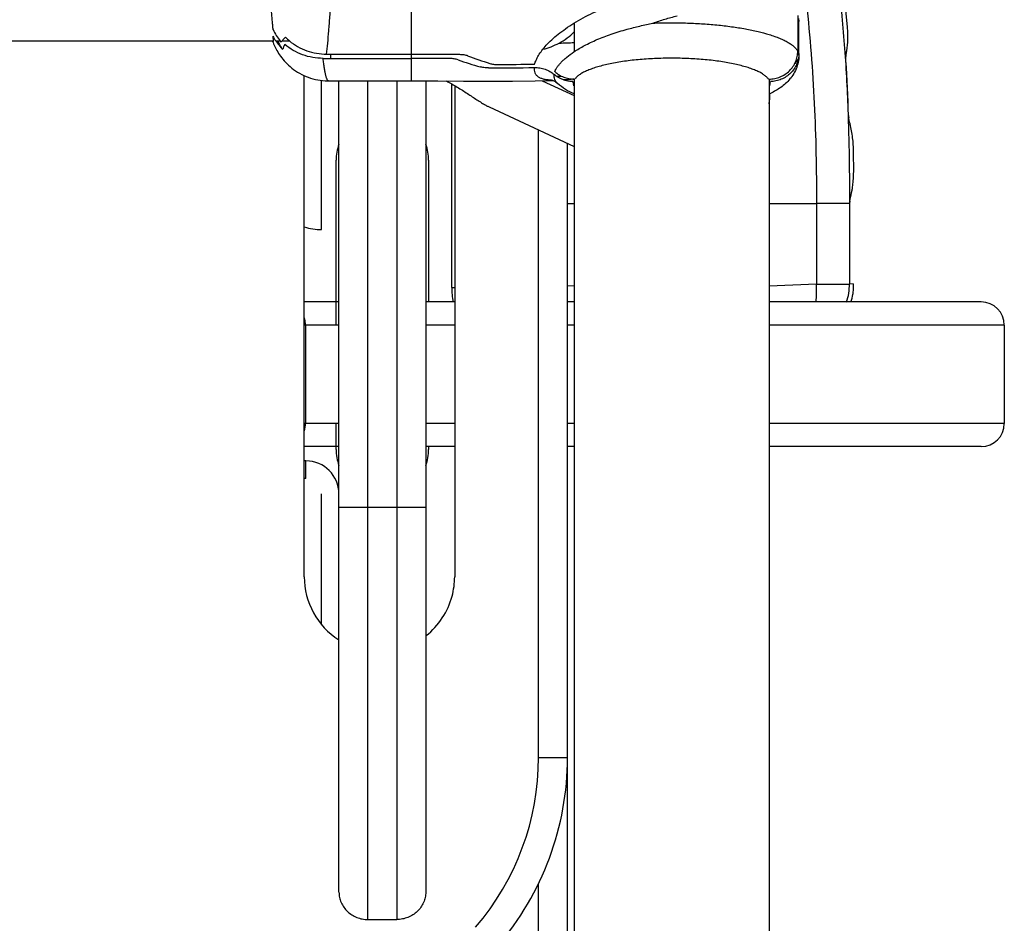
# Model space of a CAD drawing. Units: millimetres. Extents: x -5761 to 6066, y -1763 to 2079.
# Drawn here: x 1463 to 1633, y 359 to 515 of the extents above; entities that cross this region are included whole.
import ezdxf

# ---------------------------------------------------------------- set-up
doc = ezdxf.new("R2010")
doc.units = ezdxf.units.MM
doc.header["$LTSCALE"] = 23.1
doc.layers.add('E_JMA_0473_00_BL2', color=7, linetype='CONTINUOUS')

# ---------------------------------------------------------------- blocks, each defined once
blk = doc.blocks.new('E_JMA_0473_00_BL2', base_point=(765.65, 158.5))
at = {"layer": 'E_JMA_0473_00_BL2', "color": 9, "linetype": 'Continuous'}
for p, q in [((1530.65, 518.53), (1530.65, 509.35)), ((1516.76, 508.61), (1516.76, 509.35)), ((1530.65, 509.34), (1530.65, 508.58)), ((1597.63, 509.44), (1597.65, 509.18)), ((1530.65, 508.61), (1530.65, 504.72)), ((1518.15, 431), (1518.15, 504.72)), ((1523.15, 359.73), (1523.15, 504.72)), ((1528.15, 504.72), (1528.15, 359.73)), ((1533.15, 504.71), (1533.15, 364.48)), ((1553.3, 504.75), (1558.8, 502.18)), ((1555.95, 504.26), (1555.95, 504.26)), ((1592.59, 502.5), (1592.65, 502.5)), ((1552.65, 387.74), (1552.65, 496.23)), ((1557.64, 483.5), (1558.8, 483.5)), ((1592.51, 483.5), (1600.69, 483.5)), ((1600.69, 483.5), (1600.69, 469.6)), ((1606.39, 483.5), (1600.69, 483.5)), ((1558.78, 469.25), (1557.64, 469.3)), ((1600.69, 469.6), (1592.5, 469.24)), ((1600.69, 469.6), (1606.39, 469.6)), ((1629.15, 466.5), (1592.5, 466.5)), ((1512.36, 462.5), (1512.15, 462.5)), ((1512.36, 462.5), (1512.36, 445.5)), ((1538.15, 462.5), (1533.15, 462.5)), ((1558.8, 462.5), (1557.65, 462.5)), ((1633.15, 462.5), (1592.5, 462.5)), ((1512.36, 445.5), (1512.15, 445.5)), ((1538.15, 445.5), (1533.15, 445.5)), ((1558.8, 445.5), (1557.65, 445.5)), ((1633.15, 445.5), (1592.5, 445.5)), ((1538.15, 441.5), (1533.15, 441.5)), ((1558.8, 441.5), (1557.65, 441.5)), ((1629.15, 441.5), (1592.5, 441.5)), ((1518.15, 431), (1533.15, 431)), ((1552.65, 387.74), (1557.65, 387.74)), ((1552.65, -136.04), (1552.65, 365.96))]:
    blk.add_line(p, q, dxfattribs=at)
at = {"layer": 'E_JMA_0473_00_BL2', "color": 7, "linetype": 'Continuous'}
for p, q in [((1597.45, 516.03), (1597.45, 509.84)), ((1597.63, 509.44), (1597.63, 515.52)), ((1597.65, 515.3), (1597.65, 515.3)), ((1606.06, 513.85), (1606.05, 513.98)), ((1516.01, 509.35), (1530.65, 509.35)), ((1515.4, 508.61), (1530.65, 508.61)), ((1512.15, 419), (1512.15, 505.63)), ((1515.15, 479), (1515.15, 504.79)), ((1537.65, 469), (1537.65, 504.19)), ((1538.15, 503.91), (1538.15, 419)), ((1607.08, 492.94), (1607.08, 493.08)), ((1517.65, 462.5), (1517.65, 491.01)), ((1533.65, 491.01), (1533.65, 466.5)), ((1607.13, 489.06), (1607.13, 489.19)), ((1606.39, 483.5), (1606.42, 483.5)), ((1606.39, 483.5), (1606.39, 469.6)), ((1537.65, 469), (1538.15, 469)), ((1607.05, 469.63), (1606.39, 469.6)), ((1518.15, 466.5), (1512.15, 466.5)), ((1607, 467.94), (1607.01, 467.97)), ((1518.15, 462.5), (1512.36, 462.5)), ((1518.15, 445.5), (1512.36, 445.5)), ((1517.65, 440.98), (1517.65, 445.5)), ((1518.15, 441.5), (1512.15, 441.5)), ((1533.65, 441.5), (1533.65, 440.98)), ((1512.45, 436), (1512.45, 439)), ((1515.15, 410.86), (1515.15, 433.3)), ((1557.65, -136.04), (1557.65, 387.74)), ((1523.15, 359.73), (1528.15, 359.73))]:
    blk.add_line(p, q, dxfattribs=at)
at = {"layer": 'E_JMA_0473_00_BL2', "color": 6, "linetype": 'Continuous'}
for p, q in [((1558.8, 514.69), (1558.8, 509.74)), ((1597.65, 509.18), (1597.65, 515.3)), ((1202.65, 511.65), (1506.77, 511.65)), ((1507.23, 511.65), (1507.98, 511.65)), ((1508.33, 511.65), (1509.58, 511.65)), ((1516.34, 504.72), (1530.65, 504.72)), ((1552.07, 504.72), (1555.13, 504.8)), ((1558.8, 505.03), (1558.8, -187.83)), ((1592.5, 505.03), (1592.5, -187.83)), ((1592.65, 502.5), (1592.65, 502.52)), ((1544.11, 500.21), (1558.8, 493.36)), ((1557.65, 387.74), (1557.65, 493.89)), ((1538.15, 466.5), (1533.15, 466.5)), ((1558.8, 466.5), (1557.65, 466.5)), ((1633.15, 462.5), (1633.15, 445.5)), ((1512.45, 439), (1512.15, 439)), ((1512.45, 436), (1512.15, 436)), ((1518.15, 364.48), (1518.15, 431))]:
    blk.add_line(p, q, dxfattribs=at)
for points in [[(1606.05, 513.98), (1605.88, 515.78), (1605.51, 519.2), (1605.09, 522.48), (1604.63, 525.59), (1604.15, 528.5)], [(1506.64, 511.65), (1506.67, 511.57), (1506.76, 511.33), (1506.86, 511.1), (1506.96, 510.87), (1507.07, 510.64), (1507.18, 510.42), (1507.3, 510.19), (1507.43, 509.96), (1507.57, 509.72), (1507.72, 509.48), (1507.88, 509.24), (1508.06, 508.99), (1508.25, 508.73), (1508.45, 508.47), (1508.67, 508.21), (1508.91, 507.96), (1509.16, 507.7), (1509.42, 507.44), (1509.71, 507.19), (1510.01, 506.94), (1510.32, 506.7), (1510.65, 506.47), (1510.99, 506.25), (1511.34, 506.04), (1511.71, 505.84), (1512.08, 505.66), (1512.46, 505.49), (1512.85, 505.34), (1513.25, 505.2), (1513.66, 505.08), (1514.07, 504.98), (1514.48, 504.89), (1514.9, 504.82), (1515.32, 504.77), (1515.74, 504.74), (1516.17, 504.72), (1516.34, 504.72)], [(1530.65, 504.72), (1535.23, 504.7), (1539.7, 504.68), (1544, 504.66), (1548.13, 504.67), (1552.07, 504.72)], [(1554.93, 504.86), (1554.92, 504.86), (1554.93, 504.86), (1554.95, 504.86), (1554.99, 504.85), (1555.04, 504.83), (1555.11, 504.8)], [(1555.11, 504.8), (1555.19, 504.77), (1555.28, 504.72), (1555.4, 504.66), (1555.52, 504.59), (1555.66, 504.49), (1555.81, 504.38), (1555.95, 504.26)], [(1607.13, 489.19), (1607.09, 492.28), (1607.08, 492.94)]]:
    blk.add_lwpolyline(points, dxfattribs=at)
at = {"layer": 'E_JMA_0473_00_BL2', "color": 7, "linetype": 'Continuous'}
for centre, radius, start, end in [((1515.16, 517.1), 9.64, 208.7434, 214.5172), ((1515.42, 517.66), 9.58, 205.2378, 218.9253), ((1587.81, 512.49), 18.31, 351.9675, 4.2668), ((1515.28, 517.19), 9.79, 214.5433, 225.7793), ((1515.51, 517.72), 9.69, 218.8994, 220.5681), ((1511.92, 508.73), 4.64, 140.9622, 144.4724), ((1515.82, 519.2), 9.8, 225.1778, 230.4931), ((1565.25, 573.68), 69.22, 248.9566, 252.3162), ((1586.86, 512.6), 19.26, 349.5206, 352.0298), ((1529.68, -569.72), 1078.32, 89.59376, 89.94826), ((1561.42, 572.57), 68.1, 250.5397, 253.9226), ((1545.51, 886.65), 379.09, 270.0194, 270.9748), ((1323.97, 490.13), 282.39, 1.7477, 3.6747), ((1545.18, 917.42), 410.45, 269.8329, 270.9474), ((1558.92, 510.34), 5.32, 268.7398, 269.9997), ((1592.38, 510.33), 5.32, 270.0003, 271.2611), ((1612.74, 498.95), 6.52, 181.8017, 182.6367), ((1612.38, 498.93), 6.15, 182.5948, 184.91), ((1611.57, 498.86), 5.34, 184.9247, 185.6932), ((1525.65, 491.01), 8, 159.7524, 180), ((1525.65, 491.01), 8, 0, 20.2476), ((1587.52, 489.19), 19.6, 354.9035, 359.6283), ((1587.01, 489.23), 20.12, 351.8515, 354.9006), ((1585.91, 489.42), 21.23, 345.7376, 350.236), ((1586.63, 489.29), 20.51, 350.2633, 351.8518), ((1610.75, 483.44), 4.33, 173.7469, 175.6094), ((1609.7, 483.55), 3.27, 171.9759, 173.7017), ((1600.43, 468.97), 6.65, 351.2963, 355.9021), ((1600.39, 468.97), 6.7, 0.7965, 5.656), ((1600.46, 468.97), 6.62, 355.9067, 358.3823), ((1600.45, 468.97), 6.64, 358.3833, 0.794), ((1507.98, 445.49), 4.38, 343.1098, 0.0479), ((1525.65, 440.98), 8, 180, 200.2476), ((1525.65, 440.98), 8, 339.7524, 360), ((1512.45, 433.3), 5.7, 0, 90), ((1525.15, 419), 13, 180.0062, 237.2255), ((1525.11, 419), 13.04, 345.0127, 359.9759), ((1525.15, 419), 13, 308.364, 344.984)]:
    blk.add_arc(centre, radius, start, end, dxfattribs=at)
at = {"layer": 'E_JMA_0473_00_BL2', "color": 9, "linetype": 'Continuous'}
for centre, radius, start, end in [((1516.67, 515.55), 9.91, 203.2459, 211.6033), ((1551.37, 712.48), 201.28, 271.3811, 272.1166), ((1550.41, 739.52), 234.07, 271.3039, 271.5235), ((1555.44, 516.56), 11.74, 267.3673, 267.7617), ((1555.47, 517.42), 12.6, 267.7665, 268.3957), ((1582.65, 502.5), 10, 350.1273, 360), ((1552.69, 469), 15.04, 180.0213, 189.6551), ((1507.65, 387.74), 45, 319.3175, 360)]:
    blk.add_arc(centre, radius, start, end, dxfattribs=at)
at = {"layer": 'E_JMA_0473_00_BL2', "color": 6, "linetype": 'Continuous'}
for centre, radius, start, end in [((1582.65, 502.5), 10, 350.0847, 350.1273), ((1515.61, 491.99), 13, 254.5484, 267.9586), ((1597.15, 469.64), 10, 341.6952, 349.4498), ((1629.15, 462.5), 4, 0, 90), ((1629.15, 445.5), 4, 270, 360), ((1507.65, 387.74), 50, 319.3175, 360)]:
    blk.add_arc(centre, radius, start, end, dxfattribs=at)
at = {"layer": 'E_JMA_0473_00_BL2', "color": 9, "linetype": 'Continuous'}
for points, knots in [([(1603.5, 528.49), (1604.08, 524.79), (1605.02, 517.33), (1605.89, 506.08), (1606.32, 494.79), (1606.39, 487.26), (1606.39, 483.5)], [0, 0, 0, 0, 0.24926, 0.499481, 0.749742, 1, 1, 1, 1]), ([(1516.01, 509.35), (1516.08, 509.97), (1516.22, 511.31), (1516.41, 513.47), (1516.59, 515.91), (1516.7, 517.63), (1516.76, 518.53)], [0, 0, 0, 0, 0.203614, 0.439014, 0.704952, 1, 1, 1, 1]), ([(1598.93, 518.07), (1599.59, 512.33), (1600.47, 500.81), (1600.69, 489.27), (1600.69, 483.5)], [0, 0, 0, 0, 0.499963, 1, 1, 1, 1]), ([(1572.42, 514.7), (1573.35, 514.74), (1575.22, 514.78), (1578.01, 514.74), (1580.76, 514.62), (1583.43, 514.41), (1585.97, 514.11), (1588.34, 513.74), (1590.51, 513.29), (1591.88, 512.92), (1592.52, 512.72)], [0, 0, 0, 0, 0.137929, 0.276198, 0.412684, 0.545342, 0.672179, 0.791332, 0.901099, 1, 1, 1, 1]), ([(1597.65, 515.22), (1597.64, 515.11), (1597.61, 514.88), (1597.53, 514.66), (1597.48, 514.55)], [0, 0, 0, 0, 0.478012, 1, 1, 1, 1]), ([(1592.52, 512.72), (1592.83, 512.63), (1593.44, 512.43), (1594.3, 512.1), (1595.07, 511.75), (1595.75, 511.4), (1596.33, 511.03), (1596.8, 510.65), (1597.18, 510.26), (1597.37, 509.98), (1597.45, 509.84)], [0, 0, 0, 0, 0.171439, 0.329701, 0.474409, 0.605397, 0.722735, 0.826885, 0.918771, 1, 1, 1, 1]), ([(1516.34, 504.72), (1516.32, 504.72), (1516.28, 504.73), (1516.22, 504.78), (1516.16, 504.86), (1516.11, 504.97), (1516.05, 505.11), (1515.99, 505.28), (1515.93, 505.48), (1515.85, 505.8), (1515.75, 506.28), (1515.63, 506.95), (1515.51, 507.74), (1515.44, 508.3), (1515.4, 508.61)], [0, 0, 0, 0, 0.0146, 0.032742, 0.056375, 0.086385, 0.123188, 0.167, 0.217939, 0.276067, 0.413971, 0.580757, 0.776231, 1, 1, 1, 1]), ([(1597.56, 508.65), (1597.53, 508.57), (1597.38, 508.23), (1597.14, 507.93), (1596.93, 507.73)], [0, 0, 0, 0, 0.226646, 1, 1, 1, 1]), ([(1554.9, 504.83), (1554.64, 504.84), (1554.16, 504.88), (1553.51, 505), (1552.97, 505.18), (1552.61, 505.39), (1552.38, 505.59), (1552.24, 505.75), (1552.13, 505.93), (1552.02, 506.19), (1551.94, 506.56), (1551.95, 506.86), (1551.96, 507.02)], [0, 0, 0, 0, 0.183255, 0.339193, 0.470962, 0.583712, 0.635258, 0.684906, 0.733766, 0.782934, 0.885829, 1, 1, 1, 1]), ([(1555.95, 504.26), (1555.83, 504.37), (1555.64, 504.58), (1555.43, 504.97), (1555.34, 505.39), (1555.34, 505.67), (1555.36, 505.82)], [0, 0, 0, 0, 0.263538, 0.507984, 0.748512, 1, 1, 1, 1]), ([(1558.72, 505.02), (1558.57, 505), (1557.99, 504.94), (1557.41, 504.89), (1556.99, 504.87)], [0, 0, 0, 0, 0.263492, 1, 1, 1, 1]), ([(1600.62, 466.48), (1600.66, 466.99), (1600.72, 468.03), (1600.71, 469.08), (1600.69, 469.6)], [0, 0, 0, 0, 0.494104, 1, 1, 1, 1]), ([(1605.9, 466.48), (1606.06, 466.99), (1606.31, 468.02), (1606.39, 469.07), (1606.39, 469.6)], [0, 0, 0, 0, 0.499874, 1, 1, 1, 1])]:
    blk.add_open_spline(points, degree=3, knots=knots, dxfattribs=at)
at = {"layer": 'E_JMA_0473_00_BL2', "color": 7, "linetype": 'Continuous'}
for points, knots in [([(1506.65, 514.95), (1506.61, 515.4), (1506.51, 516.36), (1506.39, 517.88), (1506.31, 519.56), (1506.31, 520.73), (1506.33, 521.33)], [0, 0, 0, 0, 0.211582, 0.451192, 0.715238, 1, 1, 1, 1]), ([(1558.77, 514.7), (1559.82, 515.34), (1562.1, 516.57), (1564.49, 517.56), (1565.75, 518.02)], [0, 0, 0, 0, 0.479064, 1, 1, 1, 1]), ([(1572.42, 514.7), (1573.1, 514.94), (1574.48, 515.4), (1575.88, 515.79), (1576.59, 515.96)], [0, 0, 0, 0, 0.500518, 1, 1, 1, 1]), ([(1506.76, 513.57), (1506.75, 513.79), (1506.71, 514.25), (1506.67, 514.71), (1506.65, 514.95)], [0, 0, 0, 0, 0.470807, 1, 1, 1, 1]), ([(1551.96, 507.61), (1552.03, 507.85), (1552.23, 508.37), (1552.65, 509.17), (1553.24, 510.02), (1554.01, 510.92), (1554.94, 511.86), (1556.06, 512.82), (1557.34, 513.78), (1558.28, 514.39), (1558.77, 514.7)], [0, 0, 0, 0, 0.07665, 0.166048, 0.269181, 0.386762, 0.519047, 0.665849, 0.826512, 1, 1, 1, 1]), ([(1567.94, 513.64), (1568.68, 513.84), (1570.16, 514.22), (1571.66, 514.55), (1572.42, 514.7)], [0, 0, 0, 0, 0.494047, 1, 1, 1, 1]), ([(1506.71, 512.47), (1506.71, 512.42), (1506.72, 512.22), (1506.74, 512.02), (1506.76, 511.87)], [0, 0, 0, 0, 0.249271, 1, 1, 1, 1]), ([(1556.22, 511.26), (1556.7, 511.51), (1557.62, 512.1), (1558.45, 512.81), (1558.83, 513.19)], [0, 0, 0, 0, 0.501832, 1, 1, 1, 1]), ([(1558.77, 509.74), (1559.35, 510.13), (1560.65, 510.89), (1562.8, 511.92), (1565.27, 512.86), (1567.02, 513.4), (1567.94, 513.64)], [0, 0, 0, 0, 0.210271, 0.449997, 0.715031, 1, 1, 1, 1]), ([(1506.78, 511.61), (1506.78, 511.59), (1506.78, 511.56), (1506.77, 511.53), (1506.77, 511.51), (1506.76, 511.5), (1506.75, 511.5), (1506.74, 511.49), (1506.73, 511.5), (1506.72, 511.51), (1506.7, 511.53), (1506.67, 511.57), (1506.66, 511.61), (1506.65, 511.63)], [0, 0, 0, 0, 0.175821, 0.301816, 0.347674, 0.383874, 0.413444, 0.441578, 0.474107, 0.514983, 0.628653, 0.78977, 1, 1, 1, 1]), ([(1506.76, 511.87), (1506.76, 511.82), (1506.78, 511.73), (1506.78, 511.65), (1506.78, 511.61)], [0, 0, 0, 0, 0.571549, 1, 1, 1, 1]), ([(1508.32, 511.65), (1508.36, 511.7), (1508.55, 511.91), (1508.75, 512.11), (1508.91, 512.25)], [0, 0, 0, 0, 0.237006, 1, 1, 1, 1]), ([(1508.8, 511.01), (1508.71, 510.88), (1508.57, 510.61), (1508.49, 510.32), (1508.46, 510.18)], [0, 0, 0, 0, 0.518254, 1, 1, 1, 1]), ([(1515.4, 508.61), (1514.8, 508.61), (1513.6, 508.71), (1511.86, 509.18), (1510.23, 509.94), (1509.25, 510.63), (1508.8, 511.01)], [0, 0, 0, 0, 0.251239, 0.501931, 0.751626, 1, 1, 1, 1]), ([(1509.58, 511.64), (1510.02, 511.28), (1510.98, 510.62), (1512.57, 509.89), (1514.26, 509.45), (1515.43, 509.35), (1516.01, 509.35)], [0, 0, 0, 0, 0.248388, 0.498081, 0.748757, 1, 1, 1, 1]), ([(1553.4, 510.19), (1553.89, 510.3), (1554.86, 510.6), (1555.78, 511.02), (1556.22, 511.26)], [0, 0, 0, 0, 0.501107, 1, 1, 1, 1]), ([(1538.98, 509.31), (1539.11, 509.31), (1539.37, 509.3), (1539.74, 509.26), (1540.08, 509.19), (1540.29, 509.12), (1540.39, 509.08)], [0, 0, 0, 0, 0.271553, 0.534321, 0.779619, 1, 1, 1, 1]), ([(1555.45, 506.32), (1555.5, 506.45), (1555.63, 506.72), (1555.88, 507.12), (1556.19, 507.54), (1556.58, 507.96), (1557.02, 508.4), (1557.74, 509.02), (1558.34, 509.45), (1558.77, 509.74)], [0, 0, 0, 0, 0.08812, 0.18542, 0.292818, 0.411016, 0.540546, 0.681807, 1, 1, 1, 1]), ([(1592.5, 505.02), (1592.83, 505.02), (1593.47, 505.1), (1594.4, 505.38), (1595.26, 505.83), (1596.02, 506.43), (1596.64, 507.16), (1597.1, 508), (1597.38, 508.9), (1597.45, 509.53), (1597.45, 509.84)], [0, 0, 0, 0, 0.127135, 0.25391, 0.380103, 0.505528, 0.630116, 0.753922, 0.877126, 1, 1, 1, 1]), ([(1597.63, 509.44), (1597.63, 509.12), (1597.57, 508.5), (1597.29, 507.6), (1596.83, 506.76), (1596.22, 506.03), (1595.47, 505.43), (1594.62, 504.97), (1593.69, 504.69), (1593.05, 504.61), (1592.73, 504.61)], [0, 0, 0, 0, 0.122892, 0.246105, 0.369911, 0.494489, 0.619902, 0.746089, 0.872875, 1, 1, 1, 1]), ([(1605.78, 508.23), (1605.78, 508.32), (1605.77, 508.48), (1605.77, 508.72), (1605.78, 508.92), (1605.79, 509.04), (1605.8, 509.1)], [0, 0, 0, 0, 0.297936, 0.575951, 0.815077, 1, 1, 1, 1]), ([(1538.74, 508.36), (1538.64, 508.4), (1538.42, 508.46), (1538.08, 508.53), (1537.71, 508.57), (1537.45, 508.58), (1537.32, 508.58)], [0, 0, 0, 0, 0.219571, 0.464797, 0.727914, 1, 1, 1, 1]), ([(1544.22, 507.74), (1544.32, 507.7), (1544.54, 507.65), (1544.88, 507.59), (1545.25, 507.56), (1545.51, 507.55), (1545.64, 507.55)], [0, 0, 0, 0, 0.218677, 0.4637, 0.72719, 1, 1, 1, 1]), ([(1592.38, 505.02), (1592.29, 505.15), (1592.05, 505.42), (1591.59, 505.78), (1591.02, 506.13), (1590.33, 506.47), (1589.53, 506.79), (1588.63, 507.09), (1587.63, 507.37), (1586.54, 507.63), (1585.36, 507.86), (1584.12, 508.06), (1582.81, 508.24), (1580.96, 508.43), (1578.57, 508.6), (1575.65, 508.66), (1572.73, 508.6), (1570.34, 508.43), (1568.5, 508.24), (1567.19, 508.06), (1565.94, 507.86), (1564.77, 507.63), (1563.67, 507.37), (1562.67, 507.09), (1561.77, 506.79), (1560.97, 506.47), (1560.28, 506.13), (1559.71, 505.78), (1559.25, 505.42), (1559.01, 505.15), (1558.92, 505.02)], [0, 0, 0, 0, 0.014167, 0.030733, 0.049932, 0.071855, 0.096496, 0.123779, 0.153577, 0.185728, 0.220037, 0.256286, 0.294234, 0.333623, 0.415622, 0.5, 0.584378, 0.666377, 0.705766, 0.743714, 0.779963, 0.814272, 0.846423, 0.876221, 0.903504, 0.928145, 0.950068, 0.969267, 0.985833, 1, 1, 1, 1]), ([(1543.98, 506.97), (1543.85, 506.97), (1543.59, 506.98), (1543.22, 507.01), (1542.88, 507.06), (1542.66, 507.11), (1542.57, 507.14)], [0, 0, 0, 0, 0.273285, 0.537092, 0.78205, 1, 1, 1, 1]), ([(1551.96, 507.02), (1552.27, 507.03), (1552.89, 506.99), (1553.79, 506.76), (1554.63, 506.37), (1555.13, 506.01), (1555.36, 505.82)], [0, 0, 0, 0, 0.251231, 0.501953, 0.751665, 1, 1, 1, 1]), ([(1558.58, 504.61), (1558.28, 504.61), (1557.7, 504.67), (1556.85, 504.91), (1556.06, 505.29), (1555.58, 505.63), (1555.36, 505.82)], [0, 0, 0, 0, 0.251259, 0.501942, 0.751625, 1, 1, 1, 1]), ([(1555.45, 506.32), (1555.68, 506.12), (1556.17, 505.75), (1556.99, 505.35), (1557.88, 505.09), (1558.49, 505.02), (1558.8, 505.02)], [0, 0, 0, 0, 0.248262, 0.497931, 0.748642, 1, 1, 1, 1]), ([(1558.58, 504.61), (1558.58, 504.57), (1558.62, 504.4), (1558.65, 504.24), (1558.67, 504.12)], [0, 0, 0, 0, 0.25091, 1, 1, 1, 1]), ([(1558.75, 503.88), (1558.74, 503.9), (1558.71, 503.97), (1558.69, 504.06), (1558.67, 504.12)], [0, 0, 0, 0, 0.255715, 1, 1, 1, 1]), ([(1592.63, 504.12), (1592.62, 504.1), (1592.6, 504.02), (1592.58, 503.94), (1592.55, 503.88)], [0, 0, 0, 0, 0.245112, 1, 1, 1, 1]), ([(1592.63, 504.12), (1592.64, 504.16), (1592.67, 504.32), (1592.7, 504.48), (1592.73, 504.61)], [0, 0, 0, 0, 0.249477, 1, 1, 1, 1]), ([(1606.29, 498.1), (1606.28, 498.12), (1606.27, 498.2), (1606.26, 498.27), (1606.26, 498.33)], [0, 0, 0, 0, 0.234145, 1, 1, 1, 1]), ([(1606.33, 497.88), (1606.32, 497.91), (1606.31, 497.98), (1606.29, 498.06), (1606.29, 498.1)], [0, 0, 0, 0, 0.450892, 1, 1, 1, 1]), ([(1607.08, 493.08), (1607.05, 493.88), (1606.9, 495.5), (1606.55, 497.09), (1606.33, 497.88)], [0, 0, 0, 0, 0.495096, 1, 1, 1, 1]), ([(1606.42, 483.5), (1606.42, 483.52), (1606.42, 483.61), (1606.43, 483.7), (1606.43, 483.77)], [0, 0, 0, 0, 0.257611, 1, 1, 1, 1]), ([(1606.46, 484.01), (1606.46, 484.03), (1606.47, 484.09), (1606.48, 484.15), (1606.49, 484.19)], [0, 0, 0, 0, 0.282084, 1, 1, 1, 1]), ([(1606.98, 467.8), (1606.98, 467.79), (1607, 467.89), (1607, 467.9), (1607, 467.94)], [0, 0, 0, 0, 0.255491, 1, 1, 1, 1]), ([(1512.36, 462.5), (1512.36, 462.6), (1512.35, 463.03), (1512.27, 463.46), (1512.17, 463.77)], [0, 0, 0, 0, 0.250687, 1, 1, 1, 1]), ([(1518.15, 364.48), (1518.15, 364.17), (1518.22, 363.55), (1518.5, 362.65), (1518.97, 361.82), (1519.6, 361.1), (1520.36, 360.5), (1521.23, 360.06), (1522.17, 359.79), (1522.82, 359.73), (1523.15, 359.73)], [0, 0, 0, 0, 0.121815, 0.244209, 0.367422, 0.491824, 0.617471, 0.744226, 0.871929, 1, 1, 1, 1]), ([(1533.15, 364.48), (1533.15, 364.17), (1533.09, 363.55), (1532.8, 362.65), (1532.33, 361.82), (1531.71, 361.1), (1530.94, 360.5), (1530.07, 360.06), (1529.13, 359.79), (1528.48, 359.73), (1528.15, 359.73)], [0, 0, 0, 0, 0.121815, 0.244209, 0.367422, 0.491824, 0.617471, 0.744226, 0.871929, 1, 1, 1, 1])]:
    blk.add_open_spline(points, degree=3, knots=knots, dxfattribs=at)
blk.add_open_spline([(1530.65, 509.35), (1533.43, 509.35), (1536.2, 509.33), (1538.98, 509.31)], degree=3, dxfattribs=at)
at = {"layer": 'E_JMA_0473_00_BL2', "color": 6, "linetype": 'Continuous'}
for points, knots in [([(1597.65, 509.18), (1597.65, 508.76), (1597.57, 507.94), (1597.2, 506.77), (1596.65, 505.72), (1595.95, 504.83), (1595.17, 504.07), (1594.32, 503.44), (1593.43, 502.9), (1592.82, 502.59), (1592.5, 502.45)], [0, 0, 0, 0, 0.138477, 0.274634, 0.406406, 0.532509, 0.653033, 0.769521, 0.884358, 1, 1, 1, 1]), ([(1536.71, 504.7), (1537.35, 504.37), (1538.59, 503.67), (1540.06, 502.73), (1541.19, 501.98), (1541.99, 501.45), (1542.76, 500.95), (1543.27, 500.65), (1543.52, 500.51)], [0, 0, 0, 0, 0.26975, 0.531, 0.656629, 0.777649, 0.892714, 1, 1, 1, 1]), ([(1558.8, 502.45), (1558.29, 502.68), (1557.28, 503.21), (1556.37, 503.88), (1555.95, 504.26)], [0, 0, 0, 0, 0.497489, 1, 1, 1, 1]), ([(1543.52, 500.51), (1543.57, 500.48), (1543.77, 500.38), (1543.96, 500.28), (1544.11, 500.21)], [0, 0, 0, 0, 0.259066, 1, 1, 1, 1])]:
    blk.add_open_spline(points, degree=3, knots=knots, dxfattribs=at)

msp = doc.modelspace()

# ---------------------------------------------------------------- block references
at = {"layer": 'E_JMA_0473_00_BL2'}
msp.add_blockref('E_JMA_0473_00_BL2', (765.65, 158.5), dxfattribs=at)

doc.saveas('drawing.dxf')
